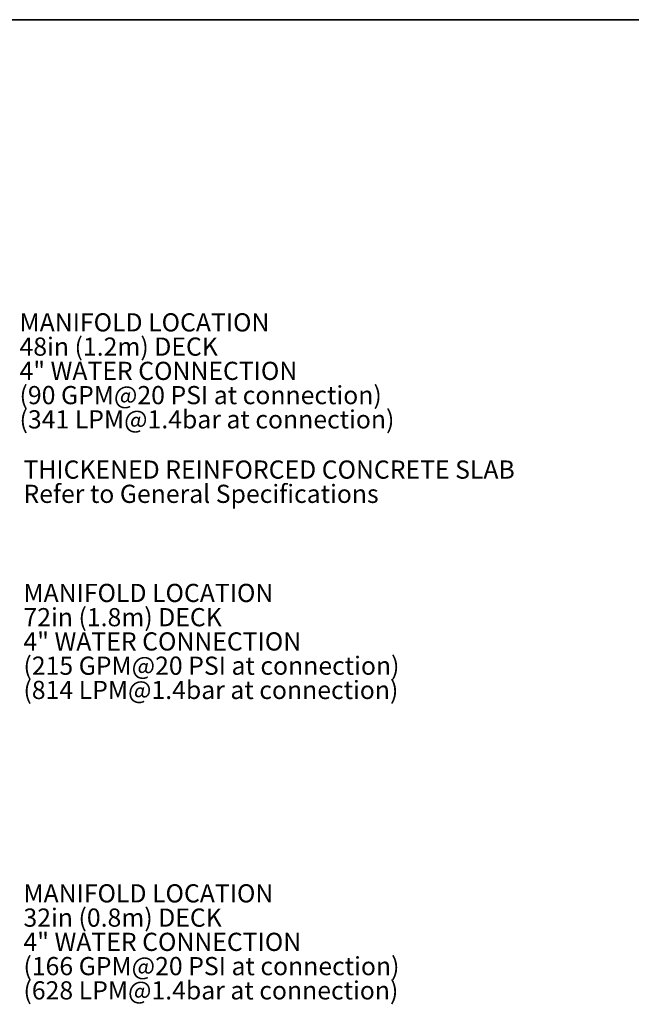
# Model space of a CAD drawing. Units: inches. Extents: x 38 to 2339, y 43 to 1504.
# Drawn here: x 1177 to 1668, y 715 to 1504 of the extents above; entities that cross this region are included whole.
import ezdxf

# ---------------------------------------------------------------- set-up
doc = ezdxf.new("R2010")
doc.units = ezdxf.units.IN
doc.header["$LTSCALE"] = 140
doc.header["$MEASUREMENT"] = 0
doc.styles.add('SLDTEXTSTYLE0', font='TXT', dxfattribs={"width": 0.605})

# ---------------------------------------------------------------- blocks, each defined once
blk = doc.blocks.new('SW_NOTE_0_3')
at = {"color": 0, "linetype": 'Continuous', "lineweight": 0, "char_height": 14.5833, "attachment_point": 1, "style": 'SLDTEXTSTYLE0'}
for s, insert in [('MANIFOLD LOCATION', (3.28, 7.25)), ('32in (0.8m) DECK', (3.28, -12.2)), ('4" WATER CONNECTION', (3.28, -31.64)), ('(166 GPM@20 PSI at connection)', (3.28, -51.09)), ('(628 LPM@1.4bar at connection)', (3.28, -70.53))]:
    blk.add_mtext(s, dxfattribs=dict(at, insert=insert))
blk = doc.blocks.new('SW_NOTE_0_4')
at = {"color": 0, "linetype": 'Continuous', "lineweight": 0, "char_height": 14.5833, "attachment_point": 1, "style": 'SLDTEXTSTYLE0'}
for s, insert in [('MANIFOLD LOCATION', (3.28, 6.94)), ('72in (1.8m) DECK', (3.28, -12.5)), ('4" WATER CONNECTION', (3.28, -31.95)), ('(215 GPM@20 PSI at connection)', (3.28, -51.39)), ('(814 LPM@1.4bar at connection)', (3.28, -70.84))]:
    blk.add_mtext(s, dxfattribs=dict(at, insert=insert))
blk = doc.blocks.new('SW_NOTE_0_5')
at = {"color": 0, "linetype": 'Continuous', "lineweight": 0, "char_height": 14.5833, "attachment_point": 1, "style": 'SLDTEXTSTYLE0'}
for s, insert in [('MANIFOLD LOCATION', (3.17, 7.07)), ('48in (1.2m) DECK', (3.17, -12.37)), ('4" WATER CONNECTION', (3.17, -31.82)), ('(90 GPM@20 PSI at connection)', (3.17, -51.26)), ('(341 LPM@1.4bar at connection)', (3.17, -70.71))]:
    blk.add_mtext(s, dxfattribs=dict(at, insert=insert))
blk = doc.blocks.new('SW_NOTE_0_6')
at = {"color": 0, "linetype": 'Continuous', "lineweight": 0, "char_height": 14.5833, "attachment_point": 1, "style": 'SLDTEXTSTYLE0'}
for s, insert in [('THICKENED REINFORCED CONCRETE SLAB', (3.28, 7.18)), ('Refer to General Specifications', (3.28, -12.26))]:
    blk.add_mtext(s, dxfattribs=dict(at, insert=insert))

msp = doc.modelspace()

# ---------------------------------------------------------------- linework, layer by layer
at = {"color": 7, "linetype": 'Continuous', "lineweight": 35}
msp.add_line((38.13, 1504.39), (2338.85, 1504.39), dxfattribs=at)

# ---------------------------------------------------------------- block references
at = {"color": 7, "linetype": 'Continuous', "lineweight": 0}
for name, p in [('SW_NOTE_0_5', (1173.91, 1261.93)), ('SW_NOTE_0_6', (1176.95, 1143.78)), ('SW_NOTE_0_4', (1176.95, 1045.11)), ('SW_NOTE_0_3', (1176.95, 803.93))]:
    msp.add_blockref(name, p, dxfattribs=at)

doc.saveas('drawing.dxf')
